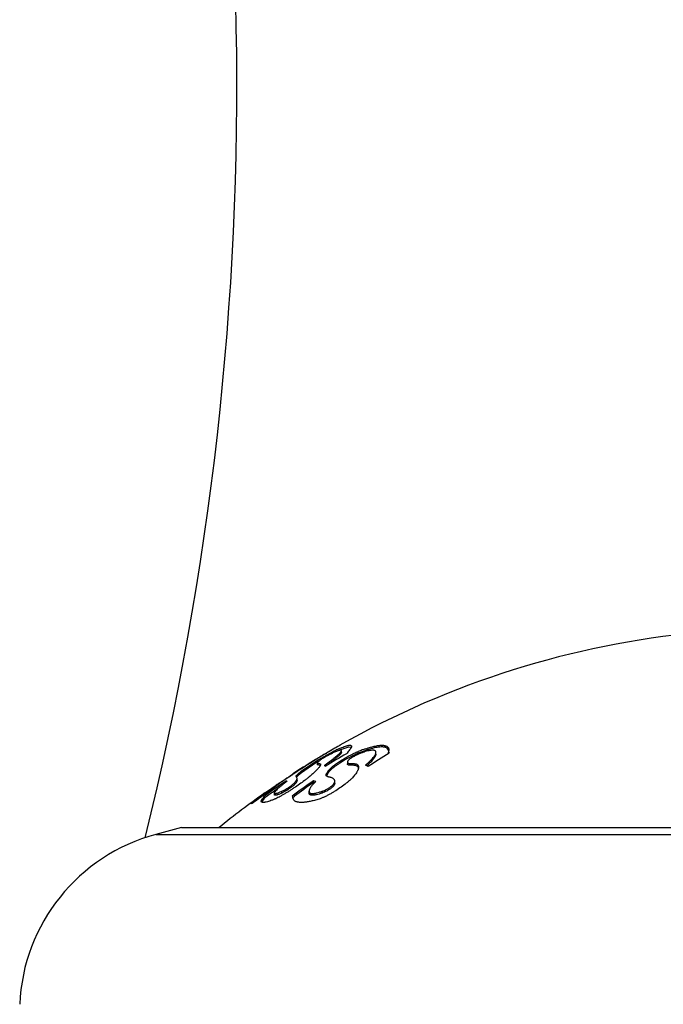
# Model space of a CAD drawing. Units: inches. Extents: x 0 to 11, y 0 to 8.5.
# Drawn here: x 6.8 to 7, y 5 to 5.3 of the extents above; entities that cross this region are included whole.
import ezdxf

# ---------------------------------------------------------------- set-up
doc = ezdxf.new("R2010")
doc.units = ezdxf.units.IN
doc.header["$LTSCALE"] = 0.605
doc.header["$MEASUREMENT"] = 0
doc.layers.get('0').update_dxf_attribs({"linetype": 'CONTINUOUS'})

msp = doc.modelspace()

# ---------------------------------------------------------------- linework, layer by layer
at = {"color": 7, "linetype": 'Continuous'}
for p, q in [((6.8633437361, 5.0520755), (6.8684776291, 5.0549531702)), ((6.8657957029, 5.0541429719), (6.8662210555, 5.0543969786)), ((6.8657960377, 5.0541423382), (6.8662203532, 5.0543983132)), ((6.8688161714, 5.0559093948), (6.8684757402, 5.0557127946)), ((6.868816105800001, 5.0559095222), (6.8684765134, 5.055711297)), ((6.8684776291, 5.0544848422), (6.8684776291, 5.0549531702)), ((6.8704959825, 5.0568921513), (6.8707384398, 5.0570317951)), ((6.8707384398, 5.0570460855), (6.8707384398, 5.0570195118)), ((6.873660936699999, 5.0564259339), (6.8712262253, 5.0556309985)), ((6.8712585414, 5.054620384), (6.8712585414, 5.055199335299999)), ((6.876989470700001, 5.0543736749), (6.8729083016, 5.0523477306)), ((6.8732244439, 5.054310271399999), (6.8729917602, 5.0541765286)), ((6.8732150151, 5.054310271399999), (6.8732150151, 5.054368903999999)), ((6.8735315155, 5.0549031578), (6.8732150275, 5.0543689106)), ((6.8745840532, 5.0563332747), (6.873660936699999, 5.0564259339)), ((6.876989470700001, 5.0543736749), (6.876989470700001, 5.0549531702)), ((6.879976786399999, 5.0554613832), (6.8782403392, 5.0548571713)), ((6.8829708376, 5.0540613837), (6.8829708376, 5.0546415693)), ((6.8872564861, 5.0554269031), (6.8868182824, 5.0560235171)), ((6.8872417041, 5.0541571017), (6.8872417041, 5.0547370756)), ((6.8872624125, 5.0549031578), (6.8872417138, 5.0547370799)), ((6.8872417138, 5.0547370799), (6.8874397655, 5.0543526639)), ((6.8873067909, 5.0552385418), (6.8872564861, 5.0554269031)), ((6.887336819600001, 5.0554901512), (6.8872624125, 5.0549031578)), ((6.8577299891, 5.0483313879), (6.8633437361, 5.0520755)), ((6.862611062999999, 5.0510390256), (6.8577299891, 5.0477368624)), ((6.861775221, 5.0517597633), (6.8620367754, 5.0519205401)), ((6.8630614626, 5.0509735493), (6.8630614626, 5.0503851136)), ((6.8732793176, 5.0513304928), (6.8732793176, 5.0507428702)), ((6.854821064299999, 5.0471884313), (6.8545387423, 5.047000460500001)), ((6.8547384398, 5.0471305887), (6.8547384398, 5.0472994913)), ((6.8577299891, 5.0477368624), (6.8567080603, 5.0468997673)), ((6.8577299891, 5.0477368624), (6.8577299891, 5.0483313879)), ((6.864067874600001, 5.0501476333), (6.8630614678, 5.0503851166)), ((6.8667548124, 5.0477368624), (6.866129727300001, 5.0466868332)), ((6.8667548124, 5.0477368624), (6.8667548124, 5.0483313879)), ((6.850337824199999, 5.044144535), (6.8497686974, 5.0437490105)), ((6.850339471900001, 5.0441418429), (6.8497686974, 5.0437490105)), ((6.850114847, 5.0442041532), (6.8502384398, 5.0442886397)), ((6.8502384398, 5.0440723081), (6.8502384398, 5.0442886397)), ((6.8525677821, 5.0446743339), (6.8525677821, 5.0449633793)), ((6.8525677821, 5.0449633793), (6.85272479, 5.044793686)), ((6.8545281116, 5.0470293157), (6.854737199400001, 5.0471682697)), ((6.8561928735, 5.0457969779), (6.8558273123, 5.0464515343)), ((6.8567080603, 5.0468997673), (6.855994278200001, 5.0461949948)), ((6.8561928955, 5.0451965052), (6.8561928955, 5.045796992)), ((6.8617392084, 5.0443609056), (6.8617392084, 5.0449633793)), ((6.868987575499999, 5.0442227365), (6.868987575499999, 5.04482554)), ((6.8497686974, 5.0437490105), (6.8452384398, 5.0403516624)), ((6.8452384398, 5.0403516624), (6.8452384398, 5.040851931600001)), ((6.845289018200001, 5.0408859598), (6.846138643200001, 5.0414663878)), ((6.846138643200001, 5.0414663878), (6.8491276011, 5.0435257907)), ((6.847892302000001, 5.0411543732), (6.8483875297, 5.0415005761)), ((6.848531444500001, 5.0402401083), (6.848531444500001, 5.0408525764)), ((6.8491276011, 5.0432984001), (6.8491276011, 5.0435257907)), ((6.851018462000001, 5.0408172444), (6.851018462000001, 5.0414282928)), ((6.8602610861, 5.0408310879), (6.8602610861, 5.0414421023)), ((6.8646879677, 5.0408172444), (6.8646879677, 5.0414282928)), ((6.8407384398, 5.037103962200001), (6.8407384398, 5.0376108583)), ((6.8448876586, 5.0388392878), (6.84411544, 5.0377771041)), ((6.8448876586, 5.039455229100001), (6.845087480499999, 5.0397517333)), ((6.8448876586, 5.0388392878), (6.8448876586, 5.039455229100001)), ((6.845087480499999, 5.039136532300001), (6.8448876586, 5.0388392878)), ((6.8450780606, 5.0391622007), (6.8453629337, 5.0393661043)), ((6.845087489400001, 5.0391365387), (6.845087489400001, 5.039751739700001)), ((6.8547962624, 5.0394815043), (6.854587214099999, 5.0397632899)), ((6.854792271699999, 5.0393401273), (6.8547962641, 5.0394815031)), ((6.8547962641, 5.0393599248), (6.8553233491, 5.0397509572)), ((6.8551359688, 5.0383648552), (6.854797637999999, 5.0391976092)), ((6.8169884398, 5.0291048137), (6.808253429800001, 5.026764274800001)), ((6.8169884398, 5.0291048137), (7.2244884398, 5.0291048137)), ((6.808253429800001, 5.026764274800001), (7.233223449800001, 5.026764274800001))]:
    msp.add_line(p, q, dxfattribs=at)
for centre, radius, start, end in [((5.7771300061, 5.2806048137), 1.0586084337, 346.063368022, 16.0961901843), ((7.020738439800001, 4.792438146999999), 0.3041666667, 95.35255845370001, 119.5478781715), ((7.0066326934, 4.8155023403), 0.2771309664, 120.5476235668, 121.4504045672), ((7.0088154726, 4.8156805344), 0.2780463819, 120.3135761324, 121.7761030618), ((7.0228915001, 4.7929519371), 0.3011783637, 119.848700288, 121.4534949598), ((7.008356042999999, 4.8158992735), 0.2776391724, 120.2495071559, 120.7932323852), ((6.8954926068, 5.000025971499999), 0.06121116059999999, 115.1470117195, 116.1894556508), ((7.0081292391, 4.8162877313), 0.2771893508, 119.7708968731, 120.2494595734), ((7.008446713, 4.816310043000001), 0.2773168168, 119.7735839664, 120.2322097587), ((6.889563777999999, 5.0126187957), 0.0472924712, 113.9077088421, 115.1280233301), ((6.8852403945, 5.0218188226), 0.0366017394, 113.1975818914, 113.923267817), ((6.8830913882, 5.0268494634), 0.0311313164, 112.4038629068, 113.2092166829), ((6.8968303526, 5.0053717392), 0.0534039221, 110.3713828402, 111.8096868309), ((6.8963217896, 5.006218269100001), 0.05189105559999999, 110.3925536203, 111.8733327812), ((6.8938265514, 5.0134201619), 0.0448132477, 108.7564825235, 110.3531708849), ((7.0345660559, 4.8071191513), 0.2876272869, 120.7490705687, 122.4351340213), ((7.0072290318, 4.8145380568), 0.2782647409, 121.5147693785, 123.2302851994), ((7.0094796035, 4.8146055333), 0.2793099859, 121.7757930953, 123.6223537997), ((7.020738439800001, 4.792438146999999), 0.3041666667, 121.4503141996, 121.5092690704), ((6.9158354466, 4.9653073281), 0.1009096529, 121.1006336007, 121.83270893), ((6.8022514138, 5.139146326600001), 0.1090952735, 305.4834566143, 306.0876299973), ((6.8572666379, 5.0761122924), 0.0340401595, 310.717044551, 312.4235062017), ((6.8607549503, 5.0716056756), 0.0287947487, 311.6611862826, 313.4802279438), ((6.8486952599, 5.0439797621), 0.018030891, 19.0884247289, 20.5596174599), ((6.8068406745, 5.1320341593), 0.101120228, 305.8819241873, 306.1614846427), ((6.866935331000001, 5.025507034599999), 0.0277928905, 61.26090856630001, 63.1876970474), ((7.0215511291, 4.7929152273), 0.303452867, 123.8395100399, 125.5595506815), ((7.008120437300001, 4.8131952387), 0.2798765534, 124.3713663377, 124.6165867773), ((7.0100142151, 4.8133003353), 0.2807225951, 124.2124067927, 124.6718711908), ((7.010366928300001, 4.8132695607), 0.2809138087, 124.2762778825, 124.7274490316), ((7.0101167748, 4.8136372745), 0.2804690728, 123.6905052404, 124.276355674), ((7.0098085971, 4.8136026856), 0.2803569525, 123.632717202, 124.2123991475), ((7.0287271079, 4.8052181421), 0.2921690219, 124.8580709859, 126.5997370963), ((7.0287043063, 4.805218952300001), 0.2916611351, 124.9221309608, 126.4741655642), ((6.858072462999999, 5.0249957952), 0.0203014639, 77.2118696501, 79.5944260908), ((6.8580904014, 5.0245354472), 0.0201584373, 78.6052061168, 79.57161216020002), ((7.020738439800001, 4.792438146999999), 0.3041540044, 125.2405381732, 128.9146834721), ((6.832402244400001, 5.0599858507), 0.0230407198, 303.8561096624, 304.0076994672), ((7.021568537799999, 4.7928888793), 0.3029842198, 124.9750392272, 125.5608281636), ((7.0215599192, 4.792901180299999), 0.3029691999, 124.4639407471, 124.8607666718), ((7.020738439800001, 4.792438146999999), 0.3037455532, 125.2949884568, 126.3418201828), ((6.8566715446, 5.0393391589), 0.0018792676, 179.9701928642, 183.2315957017), ((6.856582294, 5.0393343972), 0.0017898904, 183.2404641706, 184.3829611988), ((6.8244296202, 4.9663939107), 0.0625, 105, 177.5140472802)]:
    msp.add_arc(centre, radius, start, end, dxfattribs=at)
for points, knots in [([(6.869402855700001, 5.0548934975), (6.8691255124, 5.0547800169), (6.868521218200001, 5.054512197799999), (6.8675479144, 5.0540366021), (6.8664361575, 5.0534479297), (6.8654533834, 5.0528849919), (6.8646781583, 5.0524035775), (6.8641844363, 5.0520726537), (6.8638007417, 5.0517883292), (6.863518647699999, 5.0515554096), (6.8633158082, 5.0513648833), (6.8631905726, 5.0512262519), (6.8631215185, 5.0511305779), (6.8630876451, 5.051072183500001), (6.8630670259, 5.0510209108), (6.8630614738, 5.0509881906), (6.863061467200001, 5.050973552)], [0, 0, 0, 0, 0.1193042454, 0.2630491438, 0.4312192166, 0.6200682939, 0.7138282692, 0.7944854984999999, 0.8566291743000001, 0.9038856629, 0.9400412770000001, 0.9673626195999999, 0.9780866238, 0.9869684108, 0.9941719351, 1, 1, 1, 1]), ([(6.8712585387, 5.0546203824), (6.8712585462, 5.0545829753), (6.8712359426, 5.0544956471), (6.8711649251, 5.0543595304), (6.8710526773, 5.0541982835), (6.8708998068, 5.0540132055), (6.870707424299999, 5.0538050956), (6.8704771254, 5.0535753909), (6.8702106793, 5.0533254687), (6.869792352999999, 5.0529516789), (6.8691915781, 5.0524462725), (6.8683845502, 5.0518028176), (6.8674790762, 5.0511099493), (6.8668408738, 5.0506373221), (6.866507987699999, 5.0503940205)], [0, 0, 0, 0, 0.0174991191, 0.0411953264, 0.0717255244, 0.109181284, 0.1534364219, 0.204247698, 0.261316393, 0.3243094202, 0.4666630368, 0.6285078699000001, 0.8071154372, 1, 1, 1, 1]), ([(6.8665109192, 5.0509845738), (6.8668436917, 5.0512272577), (6.8674816417, 5.0516986647), (6.8683867189, 5.0523897326), (6.869193298099999, 5.0530314588), (6.8697936876, 5.0535354806), (6.8702117046, 5.0539082242), (6.8704779211, 5.054157422), (6.8707080054, 5.0543864521), (6.870900196, 5.0545939433), (6.8710529042, 5.0547784672), (6.8711650274, 5.054939231000001), (6.871235965199999, 5.0550749435), (6.8712585462, 5.0551620323), (6.871258539099999, 5.055199334)], [0, 0, 0, 0, 0.1929705228, 0.3716341046, 0.5335053902, 0.6758575084, 0.7388404121, 0.7958938078, 0.8466853479, 0.8909175333, 0.928348072, 0.9588523058, 0.9825231073999999, 1, 1, 1, 1]), ([(6.8667548124, 5.0483313879), (6.8668454439, 5.048451800400001), (6.8670598189, 5.0487020926), (6.8674343993, 5.0490795636), (6.867882809, 5.0494856999), (6.8683965066, 5.0499140941), (6.868967657000001, 5.050359036000001), (6.8698152736, 5.0509815857), (6.8709681618, 5.051762982), (6.8724377562, 5.052671541), (6.8739657102, 5.0535328277), (6.875253664700001, 5.0541878532), (6.8762613289, 5.0546508002), (6.8767505463, 5.0548576057), (6.876989470700001, 5.0549531702)], [0, 0, 0, 0, 0.0368342341, 0.08039433160000001, 0.1299134028, 0.1846389311, 0.243840241, 0.3068365621, 0.4416480006, 0.5841030696, 0.7290024117, 0.8702188312000001, 0.9371075673, 1, 1, 1, 1]), ([(6.871258539099999, 5.055199334), (6.8712585359, 5.0552163484), (6.8712544369, 5.0552494314), (6.871230767799999, 5.0552938014), (6.871190622, 5.0553270796), (6.871136159400001, 5.0553493101), (6.8710677724, 5.0553617705), (6.8709851472, 5.0553648449), (6.8708881393, 5.0553586093), (6.8707293452, 5.0553364098), (6.870495798099999, 5.055282633), (6.870176486, 5.055186075), (6.8698052564, 5.0550542897), (6.869542461699999, 5.0549506201), (6.869402855700001, 5.0548934975)], [0, 0, 0, 0, 0.0253074239, 0.0486150808, 0.0730089312, 0.1012658011, 0.135218681, 0.1759203107, 0.2239610409, 0.2796307975, 0.4142476341, 0.5798684213, 0.775639011, 1, 1, 1, 1]), ([(6.870397813999999, 5.0558535462), (6.8707165817, 5.0559945599), (6.8713177572, 5.0562513811), (6.8721689498, 5.0565802357), (6.8728098424, 5.056793888500001), (6.8732625493, 5.0569177975), (6.873552807, 5.0569835436), (6.8738104575, 5.057026813399999), (6.8740350164, 5.0570474428), (6.874201397799999, 5.0570457834), (6.8743167321, 5.05703134), (6.8744109545, 5.0570107567), (6.874511381900001, 5.0569721089), (6.874604732999999, 5.0568966709), (6.8746595239, 5.0567941975), (6.874668822999999, 5.0567175993), (6.874668827200001, 5.0566780543)], [0, 0, 0, 0, 0.2237566621, 0.4195725967, 0.5856512107999999, 0.6571389209, 0.720793785, 0.7766229572, 0.8247278036, 0.8653998017, 0.8831261868000001, 0.8992443186, 0.9272698276000001, 0.9514308893000001, 0.9746146424, 1, 1, 1, 1]), ([(6.8732150275, 5.0543689106), (6.873215026900001, 5.0543637093), (6.8732157332, 5.0543438754), (6.8732195771, 5.0543240869), (6.8732244439, 5.054310271399999)], [0, 0, 0, 0, 0.262040417, 1, 1, 1, 1]), ([(6.8793681186, 5.0548934975), (6.8790795633, 5.0548053697), (6.8784772503, 5.0546023971), (6.877546740700001, 5.0542398311), (6.876554539400001, 5.0538017295), (6.8757049171, 5.0533776157), (6.875023387300001, 5.0529974613), (6.8745357701, 5.052699602300001), (6.8741061741, 5.0524050925), (6.8737656796, 5.0521293467), (6.8735541213, 5.0519109852), (6.8734374481, 5.0517557606), (6.873334981599999, 5.0515913833), (6.8732792808, 5.0514423617), (6.8732792506, 5.051330456700001)], [0, 0, 0, 0, 0.1251672357, 0.2635465753, 0.4141668578, 0.5749856819, 0.6572794739, 0.7378545073999999, 0.8119514262, 0.8732187155, 0.9193206386, 0.9376781527, 0.9535756086, 1, 1, 1, 1]), ([(6.874668827200001, 5.0566780543), (6.8746688325, 5.0566291715), (6.8746526864, 5.056521188600001), (6.8745943635, 5.0563518089), (6.8745008612, 5.056160643), (6.8743725529, 5.055948055), (6.8742100596, 5.0557143446), (6.873934200700001, 5.055356781), (6.8736996403, 5.0550876795), (6.8735315155, 5.0549031578)], [0, 0, 0, 0, 0.0685825563, 0.1515566121, 0.2506267205, 0.3665710342, 0.4996330854, 0.649772013, 1, 1, 1, 1]), ([(6.8829708353, 5.0546415681), (6.8829708315, 5.0546914731), (6.8829625036, 5.0547883913), (6.8829193423, 5.0549252585), (6.8828450299, 5.0550452723), (6.882740125800001, 5.0551465833), (6.8826057714, 5.055228503), (6.882442785599999, 5.0552912521), (6.8822514802, 5.0553351131), (6.882032115199999, 5.055360099800001), (6.8817851124, 5.055366307), (6.8814015685, 5.0553484666), (6.8808582762, 5.055274098), (6.880139983899999, 5.0551171908), (6.8796347307, 5.0549749237), (6.8793681186, 5.0548934975)], [0, 0, 0, 0, 0.0371016588, 0.0717680406, 0.105732852, 0.1409348782, 0.1791897565, 0.2219458321, 0.2702302921, 0.3247246353, 0.3858209212, 0.4537306786, 0.6099871286, 0.7927501873999999, 1, 1, 1, 1]), ([(6.879417004, 5.0558535462), (6.879997427999999, 5.0560502112), (6.8808503297, 5.056318079), (6.881967720900001, 5.0566121664), (6.8827335298, 5.0567849625), (6.883448619099999, 5.0569156071), (6.8841098972, 5.0570032286), (6.8847145985, 5.0570473238), (6.885260436699999, 5.0570475804), (6.885745654500001, 5.0570039027), (6.8861690843, 5.056916309), (6.886529975299999, 5.056784507200001), (6.8868275234, 5.0566079724), (6.8870596777, 5.0563861759), (6.8872236912, 5.0561209982), (6.8873186654, 5.0558170373), (6.8873368272, 5.0556014362), (6.887336819600001, 5.0554901512)], [0, 0, 0, 0, 0.2065169719, 0.3010538108, 0.389308459, 0.4710054123, 0.5459359084000001, 0.6139902053, 0.6751790331, 0.729678377, 0.7778861868000001, 0.8204908637, 0.8585739659999999, 0.8936553133, 0.9276321017, 0.9624986209, 1, 1, 1, 1]), ([(6.8868182824, 5.0560235171), (6.8866870279, 5.05612264), (6.8864544875, 5.056243132300001), (6.8861117978, 5.0563514983), (6.885811969, 5.0564142669), (6.8854807313, 5.0564548606), (6.8849773986, 5.056480297699999), (6.8842709799, 5.0564501992), (6.8833400733, 5.0563284325), (6.8823023174, 5.0561208334), (6.88116682, 5.055829941), (6.8803832358, 5.0555924183), (6.879976786399999, 5.0554613832)], [0, 0, 0, 0, 0.0700623584, 0.1097259762, 0.1530400138, 0.2003099572, 0.2517522726, 0.3675630216, 0.5008751676, 0.6513287422999999, 0.8180908554, 1, 1, 1, 1]), ([(6.880230309500001, 5.0509845738), (6.8804319059, 5.0511691503), (6.8808156787, 5.0515303605), (6.881350586, 5.0520691321), (6.8818192933, 5.0525820304), (6.8822165027, 5.0530650444), (6.882536720599999, 5.0535139366), (6.8827437788, 5.053870447900001), (6.882861771, 5.0541359515), (6.8829397887, 5.0543628545), (6.8829708436, 5.0545336329), (6.8829708353, 5.0546415681)], [0, 0, 0, 0, 0.1763470303, 0.3399620427, 0.4897157454, 0.6244655288000001, 0.7431837840000001, 0.8451463866, 0.8898143689, 0.9303625202, 1, 1, 1, 1]), ([(6.8829708349, 5.0540613823), (6.8829708429, 5.053961391600001), (6.882933641599999, 5.0537409521), (6.8828017895, 5.0534007149), (6.8825941916, 5.0530236969), (6.8823145074, 5.0526130228), (6.8819668494, 5.0521716899), (6.881555532999999, 5.051703219599999), (6.8810849593, 5.0512109071), (6.8807466362, 5.050880681000001), (6.8805687383, 5.0507118642)], [0, 0, 0, 0, 0.0715321168, 0.1578057061, 0.2601808604, 0.3787316285, 0.5129085876, 0.6618513552, 0.8245522403, 1, 1, 1, 1]), ([(6.8874397655, 5.0543526639), (6.8874450911, 5.0543488722), (6.8874672227, 5.054333664800001), (6.887490342, 5.0543199089), (6.8875082225, 5.054310271399999)], [0, 0, 0, 0, 0.2434836775, 1, 1, 1, 1]), ([(6.863061467200001, 5.050973552), (6.863061462799999, 5.0509638446), (6.8630636161, 5.050944957900001), (6.863078637799999, 5.0509099357), (6.8631091866, 5.0508833217), (6.863146877999999, 5.0508653002), (6.8631954734, 5.0508494483), (6.8632672487, 5.0508373346), (6.8633630963, 5.0508306808), (6.8634683047, 5.0508287441), (6.863578025700001, 5.0508282819), (6.8636874991, 5.0508261773), (6.8637923036, 5.0508199658), (6.8638887746, 5.0508070392), (6.8639740902, 5.050784863000001), (6.8640467444, 5.0507529203), (6.8641057562, 5.0507101353), (6.8641494661, 5.0506554386), (6.864175813999999, 5.0505888708), (6.8641808014, 5.0505403914), (6.8641808113, 5.0505151624)], [0, 0, 0, 0, 0.0216585734, 0.0418253423, 0.0837829267, 0.1080470261, 0.1350700235, 0.1974746431, 0.2698425989, 0.3493328997, 0.4321965485, 0.5146597757, 0.5935987783, 0.6663368575999999, 0.7314809264, 0.7896449164, 0.8424304570000001, 0.8925452328, 0.9437106468, 1, 1, 1, 1]), ([(6.8729083016, 5.0523477306), (6.872235054400001, 5.0519605093), (6.8712554838, 5.0513620598), (6.870011631000001, 5.0505274124), (6.8691614705, 5.0499178596), (6.8683954188, 5.0493260203), (6.867822884500001, 5.0488423693), (6.867422631, 5.0484716156), (6.8671655976, 5.0482157002), (6.8669438934, 5.0479743172), (6.8668130213, 5.0478143785), (6.8667548124, 5.0477368624)], [0, 0, 0, 0, 0.3016731368, 0.4455738922, 0.5817737619, 0.7079214657999999, 0.8215018362000001, 0.8727394818, 0.919804097, 0.9623469376, 1, 1, 1, 1]), ([(6.8732792506, 5.051330456700001), (6.8732792412, 5.0512955676), (6.8732874397, 5.0512273816), (6.873327844199999, 5.0511331682), (6.873394771599999, 5.0510539063), (6.8734852604, 5.050989866), (6.873596677, 5.0509391443), (6.8737272191, 5.0509002613), (6.873874820299999, 5.0508714927), (6.8740988373, 5.0508440602), (6.8744044648, 5.0508298651), (6.8747875078, 5.0508285807), (6.875177024, 5.0508268957), (6.8755533236, 5.0508117829), (6.8759017482, 5.0507707598), (6.876213330900001, 5.0507013947), (6.8764834034, 5.0506010807), (6.8767076539, 5.050465464599999), (6.8768802757, 5.0502916487), (6.876999475800001, 5.0500836617), (6.8770663964, 5.0498461461), (6.8770783701, 5.049678294), (6.877077828200001, 5.0495914631)], [0, 0, 0, 0, 0.0222781755, 0.04324256, 0.0645520232, 0.0876548383, 0.1134665538, 0.1423930639, 0.1744399325, 0.2093846972, 0.2864213473, 0.3696067575, 0.4539930395, 0.5351414902, 0.6099542748, 0.6777142894, 0.7385149993000001, 0.7931576712, 0.8437248846, 0.8932220016, 0.9445537312000001, 1, 1, 1, 1]), ([(6.8761581382, 5.0501207234), (6.876028514700001, 5.0501555598), (6.875747518400001, 5.0502066728), (6.8753028634, 5.050236862), (6.8748326552, 5.0502401994), (6.8744382073, 5.0502401673), (6.874135578200001, 5.0502542458), (6.8739300399, 5.0502741158), (6.873745309299999, 5.0503062488), (6.8735853062, 5.0503533504), (6.873453351599999, 5.0504184003), (6.8733531649, 5.050505611499999), (6.8732911661, 5.0506171011), (6.8732792564, 5.0507005298), (6.873279302899999, 5.0507428623)], [0, 0, 0, 0, 0.1291536693, 0.2737904101, 0.4284092575, 0.5815622242, 0.6532790847, 0.7198418098, 0.7801400591, 0.8334507265000001, 0.8798333403, 0.9206960527, 0.9592663012999999, 1, 1, 1, 1]), ([(6.8615415354, 5.0473734334), (6.8613501219, 5.0471967045), (6.860936278500001, 5.0468312782), (6.8602683467, 5.0462756568), (6.859527735099999, 5.045687774), (6.8584365383, 5.0448545713), (6.8569729085, 5.0437924838), (6.8554473326, 5.042745793), (6.8541882662, 5.0419177824), (6.853241701, 5.0413138806), (6.8523068861, 5.040737038600001), (6.8513970859, 5.0401967967), (6.8505279547, 5.0397040926), (6.8497179392, 5.0392714744), (6.849086182200001, 5.0389603201), (6.8486256299, 5.0387547032), (6.848412449, 5.0386672928), (6.848310605599999, 5.038628039)], [0, 0, 0, 0, 0.0491283728, 0.1040837145, 0.1638239284, 0.2274273784, 0.3629738062, 0.5047882168, 0.5762754877, 0.6471379033, 0.7165141466, 0.7834108537000001, 0.8466613124, 0.9048983703, 0.9565622443, 0.9794176144, 1, 1, 1, 1]), ([(6.8558273123, 5.0464515343), (6.8558272912, 5.0464912853), (6.855845277, 5.0465570752), (6.855889311, 5.046644125799999), (6.8559411998, 5.0467246254), (6.8560098974, 5.0468145306), (6.8561325377, 5.0469565647), (6.8563286041, 5.047155162799999), (6.8566111179, 5.047414171000001), (6.856945865299999, 5.0477014559), (6.8573239005, 5.0480112984), (6.8575908842, 5.0482226711), (6.8577299891, 5.0483313879)], [0, 0, 0, 0, 0.0440269001, 0.0731761228, 0.1082202654, 0.1498374209, 0.1984360915, 0.3159566723, 0.4586645469, 0.6228600804, 0.8044602509000001, 1, 1, 1, 1]), ([(6.8641808113, 5.0505151624), (6.864180824400001, 5.0504816322), (6.8641709164, 5.0504081499), (6.864134844700001, 5.0502928746), (6.8640772207, 5.0501636667), (6.863998564400001, 5.0500209485), (6.8638995666, 5.0498650888), (6.8637330954, 5.049628809100001), (6.8634737358, 5.0493022678), (6.8630945171, 5.0488791099), (6.862636151499999, 5.048411286399999), (6.8621105906, 5.047902650299999), (6.8617368157, 5.0475537324), (6.8615415354, 5.0473734334)], [0, 0, 0, 0, 0.0242214901, 0.0530855752, 0.08703625710000001, 0.1262421939, 0.1707092273, 0.220351373, 0.3349794918, 0.4716952286, 0.6306461650999999, 0.8080015411, 1, 1, 1, 1]), ([(6.8761289223, 5.0473734334), (6.8760106967, 5.047193747900001), (6.8757314593, 5.0468229876), (6.875240859400001, 5.046267981000001), (6.8746575341, 5.0456806636), (6.8739927778, 5.0450696915), (6.8732567505, 5.0444426837), (6.8721721083, 5.043578195799999), (6.8707019385, 5.0425096026), (6.869146651499999, 5.0414985786), (6.8678511827, 5.0407302841), (6.866873880700001, 5.0401894699), (6.865907395800001, 5.039696026700001), (6.864969545, 5.0392623855), (6.864081780199999, 5.0389021696), (6.8635021932, 5.0387073819), (6.8632246523, 5.038628039)], [0, 0, 0, 0, 0.0409164591, 0.08811916560000001, 0.1408341931, 0.1983076215, 0.2598267402, 0.3247256235, 0.4621184365, 0.6053789790999999, 0.677428798, 0.7485989823, 0.8178204007, 0.8838154316, 0.9450887484, 1, 1, 1, 1]), ([(6.8660627399, 5.0469477382), (6.866062804299999, 5.0470449401), (6.8660959029, 5.0471993933), (6.8661742247, 5.0474028598), (6.8662894202, 5.0476408148), (6.866480808099999, 5.0479552915), (6.8666579214, 5.0482026592), (6.8667548124, 5.0483313879)], [0, 0, 0, 0, 0.1861035413, 0.2963232008, 0.4178412189, 0.6915225028, 1, 1, 1, 1]), ([(6.877077828200001, 5.0495914631), (6.877076859600001, 5.0494362645), (6.877040221900001, 5.0491910855), (6.8769374576, 5.048863374700001), (6.8768254939, 5.0485901612), (6.876685614199999, 5.0483024408), (6.8764592578, 5.0478898558), (6.8762658562, 5.0475815527), (6.8761289223, 5.0473734334)], [0, 0, 0, 0, 0.1907255583, 0.3008708077, 0.4218625621, 0.5531410596, 0.693849822, 1, 1, 1, 1]), ([(6.8770506969, 5.0492922233), (6.8770303176, 5.049391056), (6.8769802208, 5.0495358058), (6.8768703928, 5.049704197200001), (6.876767730599999, 5.0498164662), (6.876644074500001, 5.0499146194), (6.876499761, 5.0499980923), (6.8763361949, 5.0500678014), (6.8762192574, 5.0501042975), (6.8761581382, 5.0501207234)], [0, 0, 0, 0, 0.2347823993, 0.3495667942, 0.4660508778, 0.5871251177000001, 0.7154470138, 0.8527537794, 1, 1, 1, 1]), ([(6.85272479, 5.044793686), (6.8524275125, 5.044569987), (6.8518587885, 5.044134941499999), (6.851054979700001, 5.0434951443), (6.8503417428, 5.0428993776), (6.8497309962, 5.0423566011), (6.8492961926, 5.041936589700001), (6.8490117964, 5.041632180400001), (6.848843696799999, 5.0414357866), (6.8487101894, 5.041259987), (6.848612267000001, 5.0411055499), (6.8485504029, 5.0409735326), (6.848531463400001, 5.040889218), (6.8485314585, 5.0408525855)], [0, 0, 0, 0, 0.1920881618, 0.3696735862, 0.530393391, 0.6718424906999999, 0.791472882, 0.842342812, 0.8868834354, 0.9248837876, 0.9562459592, 0.9810863475, 1, 1, 1, 1]), ([(6.851018462000001, 5.0414282928), (6.8513723767, 5.0415907316), (6.851929800900001, 5.0418775102), (6.8526942264, 5.0423207334), (6.8533328514, 5.0427232419), (6.853954948999999, 5.043150856600001), (6.8545063663, 5.0435709286), (6.8549544591, 5.0439537712), (6.8552994753, 5.0442861155), (6.8555608974, 5.0445713152), (6.8557588923, 5.0448178478), (6.8559084059, 5.0450332625), (6.8560197099, 5.045223070500001), (6.8560999702, 5.0453914726), (6.856166949199999, 5.0455772219), (6.8561928952, 5.0457132631), (6.8561928735, 5.0457969779)], [0, 0, 0, 0, 0.1679235963, 0.2699866721, 0.3810026249, 0.4933596639, 0.5954093926, 0.6797806098, 0.7473651423000001, 0.8018601845000001, 0.8465025609000001, 0.8836163123999999, 0.9148293499, 0.9413023131, 0.9639002556, 1, 1, 1, 1]), ([(6.8561928837, 5.0451964977), (6.8561928957, 5.0451125594), (6.856166942000001, 5.044976165), (6.8560999219, 5.0447899001), (6.8560196157, 5.0446210429), (6.8559082564, 5.0444307165), (6.8557586655, 5.0442147185), (6.855560574400001, 5.043967523), (6.8552990441, 5.0436815739), (6.8549539348, 5.0433483983), (6.854505820700001, 5.0429646696), (6.8539545031, 5.0425437021), (6.8533326, 5.042115202200001), (6.852694169299999, 5.0417118411), (6.8519298548, 5.0412675965), (6.851372425599999, 5.0409801054), (6.851018462000001, 5.0408172444)], [0, 0, 0, 0, 0.0361597365, 0.0587910217, 0.0852994965, 0.1165487311, 0.1537001107, 0.1983804876, 0.2529114692, 0.320523865, 0.4049009541, 0.5069164222, 0.6192010216, 0.7301435288, 0.8321501977, 1, 1, 1, 1]), ([(6.862566120499999, 5.044793686), (6.8623947448, 5.0446271419), (6.8620689226, 5.0443006558), (6.8616167714, 5.0438126568), (6.8612220354, 5.0433464782), (6.8608887575, 5.0429055038), (6.8606208299, 5.0424932545), (6.8604221249, 5.0421128519), (6.8602961467, 5.0417676475), (6.8602611005, 5.0415441326), (6.8602610924, 5.0414421057)], [0, 0, 0, 0, 0.1731884883, 0.3342075994, 0.4820131698, 0.6157119552, 0.7345405873, 0.83797156, 0.9260581026000001, 1, 1, 1, 1]), ([(6.8646879677, 5.0414282928), (6.8649443253, 5.0415205488), (6.8654799614, 5.0417342049), (6.86629272, 5.0421244337), (6.866978652799999, 5.0425189608), (6.8675109199, 5.0428753444), (6.8678746871, 5.0431486356), (6.8681881156, 5.0434186698), (6.8684424125, 5.0436758904), (6.8686379443, 5.0439141704), (6.8688153877, 5.044183251000001), (6.8689503446, 5.0444819003), (6.8689875548, 5.0447214075), (6.8689875836, 5.0448255445)], [0, 0, 0, 0, 0.1432341745, 0.3029079595, 0.4736305635, 0.5587022787, 0.639542533, 0.7126812117, 0.7759981746, 0.8294744985, 0.8744279884999999, 0.9452529426, 1, 1, 1, 1]), ([(6.8689875862, 5.0442227424), (6.8689875568, 5.0441183326), (6.868950342100001, 5.043878248), (6.8688153415, 5.043578817699999), (6.8686378436, 5.0433090386), (6.8684422963, 5.0430701948), (6.8681880168, 5.0428123911), (6.867874651699999, 5.0425417685), (6.8675109847, 5.0422678833), (6.866978854199999, 5.0419107138), (6.866292992999999, 5.041515237300001), (6.8654801705, 5.0411239968), (6.864944405399999, 5.0409097562), (6.8646879677, 5.0408172444)], [0, 0, 0, 0, 0.0548388049, 0.1257569068, 0.1707498131, 0.2242560317, 0.2875855281, 0.3607142664, 0.4415238478, 0.526556346, 0.6972017718000001, 0.8568155966, 1, 1, 1, 1]), ([(6.8689875836, 5.0448255445), (6.868987606699999, 5.0449090047), (6.8689674617, 5.045070316499999), (6.8688796216, 5.0452911254), (6.8687499951, 5.0454808317), (6.8685287889, 5.0457029948), (6.8682499445, 5.0458762655), (6.8679375214, 5.0460076033), (6.8676787812, 5.0460923465), (6.8674078351, 5.0461643711), (6.8671325524, 5.0462295155), (6.8668627825, 5.046293905), (6.866647621499999, 5.0463554824), (6.866489146799999, 5.046414856), (6.8663521846, 5.0464784445), (6.8662319189, 5.0465587714), (6.866143363300001, 5.0466620461), (6.8660959757, 5.0467480602), (6.866068025900001, 5.046844691), (6.866062716699999, 5.0469127399), (6.8660627399, 5.0469477382)], [0, 0, 0, 0, 0.0639349742, 0.1228749133, 0.1804303623, 0.2387369763, 0.3620148853, 0.4285549047, 0.4982720031, 0.5703554515, 0.6432803684, 0.7149694503, 0.7828270408, 0.8145596356999999, 0.8444683247, 0.8985492583, 0.9235263122, 0.9480544043000001, 0.9731893959000001, 1, 1, 1, 1]), ([(6.8485314585, 5.0408525855), (6.848531455700001, 5.0408315952), (6.8485368631, 5.0407906557), (6.8485698425, 5.0407370664), (6.848625087699999, 5.040700133600001), (6.848699008, 5.0406786705), (6.8487917601, 5.0406708334), (6.848903815700001, 5.0406762056), (6.8490353062, 5.0406947329), (6.8491860428, 5.040726440199999), (6.8493556811, 5.0407711831), (6.8496196402, 5.0408521385), (6.8499922853, 5.0409866819), (6.8504858774, 5.0411885368), (6.850834152899999, 5.0413436991), (6.851018462000001, 5.0414282928)], [0, 0, 0, 0, 0.0231570342, 0.0444219464, 0.067312284, 0.0947620325, 0.1285475187, 0.1695747081, 0.2182894224, 0.2748977708, 0.3394169138000001, 0.4117759502, 0.5794312296999999, 0.7762707986, 1, 1, 1, 1]), ([(6.851018462000001, 5.0408172444), (6.8508341748, 5.040732452699999), (6.8504859329, 5.0405769225), (6.8499923645, 5.0403745764), (6.8496197151, 5.0402396948), (6.8493557414, 5.0401585311), (6.8491860932, 5.0401136722), (6.849035345800001, 5.0400818815), (6.848903844, 5.0400633042), (6.848791776100001, 5.040057915799999), (6.8486990102, 5.0400657712), (6.8486250725, 5.0400872926), (6.8485698217, 5.0401243333), (6.8485368583, 5.0401780534), (6.8485314561, 5.040219076600001), (6.848531459, 5.0402401178)], [0, 0, 0, 0, 0.2237180348, 0.420548907, 0.5881935572, 0.6605453193, 0.7250555518, 0.7816534722, 0.8303567137000001, 0.8713726690000001, 0.9051495706999999, 0.9325974201, 0.9554993649, 0.9767951842, 1, 1, 1, 1]), ([(6.8602610924, 5.0414421057), (6.8602610878, 5.041383889), (6.8602713145, 5.0412709822), (6.860325335700001, 5.0411125428), (6.8604185953, 5.0409760432), (6.8605502025, 5.0408644243), (6.8607181509, 5.040778211), (6.860921521, 5.0407171161), (6.861159862999999, 5.0406806508), (6.8614327162, 5.0406688862), (6.861739255800001, 5.04068169), (6.8620782882, 5.040719022699999), (6.8624483071, 5.0407805313), (6.8630010352, 5.0408986125), (6.8637549063, 5.0411067194), (6.8643666663, 5.0413126654), (6.8646879677, 5.0414282928)], [0, 0, 0, 0, 0.035369323, 0.0682720587, 0.1006193765, 0.1345562568, 0.1720255195, 0.2145205042, 0.2630265681, 0.3181516055, 0.3801941337, 0.4492504987, 0.5252467699, 0.607987379, 0.7925393145999999, 1, 1, 1, 1]), ([(6.8646879677, 5.0408172444), (6.8643667012, 5.0407013451), (6.8637549901, 5.040494906), (6.8630011248, 5.0402862806), (6.8624483734, 5.0401678976), (6.8620783346, 5.0401062305), (6.861739279, 5.0400688007), (6.861432715599999, 5.0400559639), (6.8611598401, 5.0400677586), (6.8609214786, 5.0401043211), (6.8607180926, 5.0401655808), (6.8605501367, 5.0402520288), (6.860418539299999, 5.0403639429), (6.8603253064, 5.0405007776), (6.8602713102, 5.0406595808), (6.8602610878, 5.0407727382), (6.8602610925, 5.0408310914)], [0, 0, 0, 0, 0.2074179535, 0.391930598, 0.4746516558, 0.5506280779, 0.6196645809, 0.6816879095999999, 0.7367956634, 0.7852882595999999, 0.8277772873, 0.8652526727, 0.8992121593000001, 0.9316006245, 0.9645612189, 1, 1, 1, 1]), ([(6.844016319500001, 5.0380273136), (6.844016318, 5.0380690967), (6.844027941799999, 5.0381598396), (6.8440718324, 5.0383013734), (6.844142734, 5.0384580999), (6.844240393200001, 5.0386299106), (6.844364559600001, 5.0388166669), (6.8445758362, 5.0390995004), (6.8447572326, 5.0393109356), (6.8448876586, 5.039455229100001)], [0, 0, 0, 0, 0.0737733481, 0.1601444253, 0.2608647865, 0.3768909992, 0.5087301262, 0.6565794818999999, 1, 1, 1, 1]), ([(6.848310605599999, 5.038628039), (6.8479865733, 5.0385031466), (6.8473770783, 5.0382769262), (6.846516951, 5.0379915839), (6.8458723315, 5.0378112881), (6.8454187849, 5.0377113933), (6.8451285388, 5.0376611214), (6.844871218400001, 5.0376316835), (6.8446471644, 5.037623186), (6.8444815147, 5.0376338791), (6.844366852899999, 5.037654552099999), (6.8442727947, 5.037680325299999), (6.8441727084, 5.037724651800001), (6.844080339800001, 5.0378048201), (6.8440258636, 5.037909642), (6.844016320800001, 5.0379873941), (6.844016319500001, 5.0380273136)], [0, 0, 0, 0, 0.2238740457, 0.419033819, 0.5840941811, 0.6550911588, 0.7183512414, 0.7739153931999999, 0.8219341337, 0.8627380314, 0.8806178731000001, 0.8969491812999999, 0.925566234, 0.9504454418000001, 0.9742649941, 1, 1, 1, 1]), ([(6.845087480499999, 5.0397517333), (6.845087480499999, 5.0397566432), (6.845086299199999, 5.0397660846), (6.845081175, 5.0397742633), (6.8450780606, 5.0397773379)], [0, 0, 0, 0, 0.5287256749, 1, 1, 1, 1]), ([(6.854587214099999, 5.0397632899), (6.8545826622, 5.0397646945), (6.854563721900001, 5.0397702145), (6.8545444522, 5.0397745813), (6.854529745700001, 5.0397773379)], [0, 0, 0, 0, 0.2414879198, 1, 1, 1, 1]), ([(6.8632246523, 5.038628039), (6.8627178961, 5.0384831686), (6.8617460782, 5.0382236603), (6.8603469311, 5.0379165355), (6.8592621451, 5.0377417279), (6.85846745, 5.037659934800001), (6.8579303389, 5.0376280176), (6.857433211900001, 5.037623562799999), (6.8569770212, 5.0376465244), (6.856562529400001, 5.0376969455), (6.856190315499999, 5.0377746357), (6.8558607907, 5.0378794987), (6.855574276, 5.0380115475), (6.8553311726, 5.0381705395), (6.855195061900001, 5.0382977525), (6.8551359688, 5.0383648552)], [0, 0, 0, 0, 0.1888511208, 0.3602968888, 0.5130832943, 0.5822363818999999, 0.6464780002, 0.7058060987, 0.7602828557, 0.8100302905, 0.8552707039, 0.8963308897, 0.9336800556, 0.9679620690999999, 1, 1, 1, 1])]:
    msp.add_open_spline(points, degree=3, knots=knots, dxfattribs=at)

doc.saveas('drawing.dxf')
